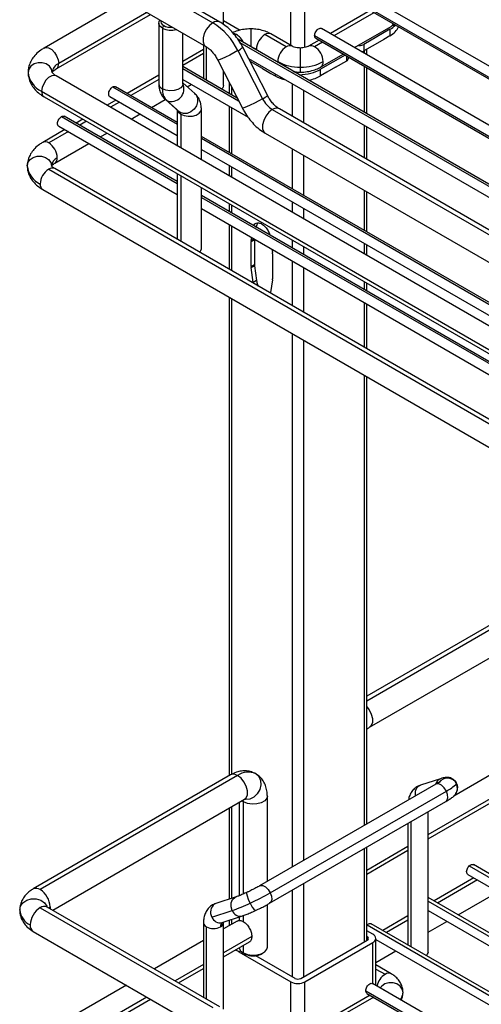
# Paper-space layout 'Sheet2' of a CAD drawing. Units: inches. Extents: x 0.1 to 16.8, y 0.1 to 10.9.
# Drawn here: x 3 to 3.5, y 5.9 to 7.1 of the extents above; entities that cross this region are included whole.
import ezdxf

# ---------------------------------------------------------------- set-up
doc = ezdxf.new("R2010")
doc.units = ezdxf.units.IN
doc.header["$MEASUREMENT"] = 0

psp = doc.layouts.new('Sheet2')

# ---------------------------------------------------------------- linework, layer by layer
at = {"color": 7, "linetype": 'Continuous', "lineweight": 25}
for p, q in [((2.9814, 7.216), (3.1929, 7.0939)), ((3.2015, 7.0948), (2.99, 7.2169)), ((3.2059, 7.0917), (3.2059, 7.1975)), ((2.9728, 7.187), (3.1843, 7.0649)), ((3.2883, 7.0663), (3.2883, 7.1254)), ((3.3057, 7.0637), (3.3057, 7.1254)), ((3.0869, 7.1212), (2.9862, 7.063)), ((3.3802, 7.1143), (4.7431, 6.3275)), ((4.7549, 6.3343), (3.3885, 7.1231)), ((3.0009, 7.0375), (3.1164, 7.1041)), ((3.1121, 7.1066), (3.004, 7.0442)), ((3.3857, 7.1088), (3.3368, 7.0806)), ((3.39, 7.1063), (3.3411, 7.0781)), ((3.3816, 7.1112), (4.7412, 6.3263)), ((3.1267, 7.0935), (3.1267, 7.0191)), ((3.131, 7.0874), (3.1327, 7.0904)), ((3.2059, 7.0966), (3.2262, 7.0848)), ((3.3663, 7.0636), (3.4112, 7.0895)), ((3.131, 7.0874), (3.131, 7.0131)), ((3.1562, 7.0191), (3.1562, 7.0811)), ((3.2218, 7.0796), (3.2199, 7.0785)), ((3.2392, 7.0864), (3.2392, 7.0646)), ((3.2827, 7.0645), (3.2566, 7.0796)), ((3.2901, 7.0652), (3.264, 7.0803)), ((3.3175, 7.0782), (4.7352, 6.2597)), ((4.7352, 6.2733), (3.3258, 7.0869)), ((3.4097, 7.086), (3.3777, 7.0675)), ((3.4097, 7.0779), (3.4021, 7.0735)), ((3.4097, 7.086), (3.4097, 7.0779)), ((3.1813, 7.0666), (3.1813, 7.0257)), ((3.1849, 7.0236), (3.1849, 7.0645)), ((4.5355, 6.3163), (3.2236, 7.0737)), ((3.2261, 7.0699), (4.5325, 6.3157)), ((3.323, 7.0727), (3.3101, 7.0652)), ((3.3273, 7.0702), (3.3175, 7.0645)), ((3.3189, 7.075), (4.7352, 6.2574)), ((3.3777, 7.0675), (3.3777, 7.0595)), ((3.3916, 7.0675), (3.3777, 7.0595)), ((3.4021, 7.0735), (3.3916, 7.0675)), ((3.1813, 7.0612), (3.1562, 7.0467)), ((3.1813, 7.0562), (3.1562, 7.0417)), ((3.2235, 7.0598), (3.2538, 7.0009)), ((3.2598, 7.0051), (3.2295, 7.064)), ((3.2462, 7.0615), (3.2462, 7.0606)), ((3.3001, 7.0398), (3.3001, 7.063)), ((3.3548, 7.0543), (3.3248, 7.037)), ((3.3249, 7.0396), (3.3525, 7.0556)), ((3.3568, 7.0474), (3.3568, 7.0531)), ((3.3673, 7.063), (3.3673, 7.0641)), ((3.3784, 7.0599), (3.3784, 7.0566)), ((3.3813, 7.0549), (3.3813, 7.0615)), ((3.1988, 7.0483), (3.2291, 6.9893)), ((3.2366, 7.0502), (4.5194, 6.3097)), ((3.2535, 7.038), (3.2384, 7.0467)), ((3.2723, 7.0455), (3.2723, 7.0464)), ((3.3429, 7.0394), (3.3568, 7.0474)), ((3.359, 7.0504), (3.359, 7.0519)), ((3.3784, 7.0407), (3.3784, 6.9843)), ((4.7617, 6.0124), (3.0009, 7.0289)), ((3.1267, 7.0296), (3.088, 7.0073)), ((3.2227, 7.0018), (3.1562, 7.0402)), ((3.1562, 7.0379), (3.2244, 6.9985)), ((3.2059, 7.0171), (3.2059, 7.0344)), ((3.2535, 7.038), (3.2639, 7.0319)), ((3.2639, 7.0319), (3.2692, 7.0289)), ((3.2692, 7.0314), (3.2692, 7.0289)), ((3.3001, 7.0335), (3.3001, 7.0398)), ((3.3248, 7.0289), (3.3248, 7.037)), ((3.3325, 7.0333), (3.3248, 7.0289)), ((3.3429, 7.0394), (3.3325, 7.0333)), ((3.3813, 6.9826), (3.3813, 7.039)), ((3.1267, 7.0246), (3.0923, 7.0048)), ((3.1562, 7.0243), (3.236, 6.9782)), ((3.1708, 7.0073), (3.1562, 7.0202)), ((3.1614, 7.0156), (3.1664, 7.0184)), ((3.1802, 7.0264), (3.1813, 7.0271)), ((3.2127, 7.0213), (3.2127, 7.0076)), ((3.29, 7.0194), (3.29, 6.9793)), ((2.9831, 7.0101), (4.7439, 5.9936)), ((3.0701, 7.0153), (3.1493, 6.9696)), ((3.1493, 6.9719), (3.0735, 7.0156)), ((3.2156, 7.0157), (3.2156, 7.006)), ((3.304, 7.0113), (3.304, 6.9713)), ((2.9862, 7.0033), (4.747, 5.9868)), ((3.0742, 6.9993), (3.0632, 6.993)), ((3.0667, 7.0037), (3.1493, 6.956)), ((3.0785, 6.9968), (3.0675, 6.9905)), ((3.1175, 6.9902), (3.1345, 7)), ((3.1347, 6.9998), (3.1513, 6.9851)), ((3.1363, 6.9987), (3.1347, 6.9998)), ((3.1363, 6.9987), (3.1529, 6.984)), ((3.0927, 6.9759), (3.1037, 6.9823)), ((3.1493, 6.9869), (3.1493, 6.9432)), ((3.1529, 6.984), (3.1513, 6.9851)), ((3.1536, 6.9819), (3.1536, 6.9407)), ((3.1788, 6.9262), (3.1788, 6.988)), ((3.2127, 6.9917), (3.2127, 6.9353)), ((3.2156, 6.99), (3.2156, 6.9336)), ((3.2657, 6.9876), (4.4787, 6.2873)), ((4.4873, 6.2882), (3.2743, 6.9884)), ((3.0075, 6.9791), (3.1493, 6.8972)), ((3.1493, 6.8996), (3.0109, 6.9795)), ((3.0336, 6.9759), (3.0253, 6.9711)), ((3.038, 6.9734), (3.0297, 6.9686)), ((3.3784, 6.9683), (3.3784, 6.9283)), ((3.0116, 6.9632), (2.9844, 6.9475)), ((3.0159, 6.9607), (2.9918, 6.9468)), ((3.004, 6.9675), (3.1493, 6.8837)), ((3.0549, 6.9541), (3.0632, 6.9589)), ((3.2571, 6.9586), (4.4701, 6.2583)), ((3.3813, 6.9267), (3.3813, 6.9667)), ((2.9992, 6.9219), (3.0411, 6.9461)), ((4.6108, 6.1282), (3.1788, 6.9548)), ((3.1788, 6.9525), (4.6108, 6.1258)), ((3.1788, 6.9389), (4.6108, 6.1122)), ((3.29, 6.9396), (3.29, 6.8906)), ((3.304, 6.9315), (3.304, 6.8826)), ((2.9918, 6.9146), (4.7561, 5.8961)), ((4.7635, 5.8969), (2.9992, 6.9154)), ((3.1493, 6.9091), (3.1493, 6.8287)), ((3.2127, 6.9194), (3.2127, 6.9066)), ((3.2156, 6.9177), (3.2156, 6.905)), ((3.1536, 6.9066), (3.1536, 6.8262)), ((2.9844, 6.8898), (4.7487, 5.8713)), ((3.1788, 6.8172), (3.1788, 6.8921)), ((3.3784, 6.8885), (3.3784, 6.8396)), ((3.3813, 6.838), (3.3813, 6.8869)), ((4.6108, 6.0558), (3.1788, 6.8825)), ((3.1788, 6.8802), (4.6108, 6.0535)), ((3.2127, 6.8725), (3.2127, 6.863)), ((3.29, 6.8747), (3.29, 6.862)), ((3.1788, 6.8666), (4.6108, 6.0399)), ((3.2156, 6.8709), (3.2156, 6.8613)), ((3.304, 6.8667), (3.304, 6.8539)), ((3.2475, 6.8487), (3.2463, 6.8455)), ((3.2127, 6.8471), (3.2127, 6.7921)), ((3.2156, 6.8454), (3.2156, 6.7904)), ((3.2446, 6.8445), (3.2463, 6.8455)), ((3.2463, 6.8455), (3.246, 6.8437)), ((3.2397, 6.8263), (3.2439, 6.8287)), ((3.2397, 6.7954), (3.2397, 6.8263)), ((3.2398, 6.8275), (3.2404, 6.8311)), ((3.2398, 6.8275), (3.2432, 6.8294)), ((3.2439, 6.8287), (3.2439, 6.7978)), ((3.29, 6.8279), (3.29, 6.8183)), ((3.3784, 6.8237), (3.3784, 6.811)), ((3.2652, 6.8167), (3.2658, 6.8125)), ((3.304, 6.8199), (3.304, 6.8103)), ((3.3813, 6.8093), (3.3813, 6.822)), ((3.2658, 6.8112), (3.2658, 6.7803)), ((3.29, 6.8024), (3.29, 6.7475)), ((3.2397, 6.7954), (3.2439, 6.7978)), ((3.2398, 6.7941), (3.244, 6.7965)), ((3.2421, 6.7758), (3.2398, 6.7941)), ((3.244, 6.7965), (3.2463, 6.7782)), ((3.304, 6.7944), (3.304, 6.7394)), ((3.2463, 6.7782), (3.2421, 6.7758)), ((3.2658, 6.7791), (3.2635, 6.7635)), ((3.3784, 6.7769), (3.3784, 6.7673)), ((3.3813, 6.7656), (3.3813, 6.7752)), ((3.2127, 6.758), (3.2127, 6.1719)), ((3.2156, 6.7564), (3.2156, 6.1735)), ((3.3784, 6.7514), (3.3784, 6.6964)), ((3.3813, 6.6948), (3.3813, 6.7497)), ((3.29, 6.7134), (3.29, 6.0602)), ((3.304, 6.7053), (3.304, 6.0683)), ((3.3784, 6.6623), (3.3784, 6.1113)), ((3.3813, 6.1129), (3.3813, 6.6607)), ((3.6096, 6.4011), (3.3813, 6.2693)), ((3.6182, 6.4002), (3.3813, 6.2635)), ((3.3849, 6.2316), (3.6268, 6.3712)), ((3.5986, 6.2111), (3.4881, 6.1472)), ((3.4565, 6.0999), (3.6164, 6.1923)), ((3.4565, 6.0949), (3.6134, 6.1855)), ((3.2146, 6.1731), (2.9728, 6.0334)), ((3.2232, 6.1722), (2.9814, 6.0326)), ((3.4659, 6.1617), (3.2501, 6.0372)), ((3.4471, 6.1603), (3.4435, 6.1587)), ((3.4455, 6.1596), (3.4471, 6.1603)), ((3.4719, 6.1684), (3.4471, 6.1603)), ((3.2631, 6.0288), (3.4789, 6.1533)), ((3.4455, 6.1596), (3.4433, 6.1587)), ((2.9967, 6.0075), (3.2318, 6.1432)), ((3.2251, 6.1394), (3.2251, 6.0251)), ((3.2302, 6.1401), (3.2284, 6.1412)), ((3.2302, 6.0272), (3.2302, 6.1401)), ((3.2596, 6.0427), (3.2596, 6.1471)), ((3.2624, 6.0159), (3.4782, 6.1404)), ((3.2127, 6.1322), (3.2127, 6.0209)), ((3.2156, 6.1338), (3.2156, 6.0219)), ((3.4565, 5.9562), (3.4565, 6.1279)), ((3.4319, 6.1137), (3.4319, 5.9648)), ((3.4355, 6.1158), (3.4355, 5.9627)), ((3.3784, 6.0828), (3.3784, 5.9689)), ((3.3813, 6.0565), (3.4319, 6.0857)), ((3.3813, 5.9705), (3.3813, 6.0845)), ((3.3813, 6.0515), (3.4319, 6.0807)), ((3.507, 6.0616), (5.0382, 5.1777)), ((5.0382, 5.1822), (3.512, 6.0632)), ((3.304, 6.0399), (3.304, 5.9259)), ((3.5127, 6.0469), (3.4638, 6.0187)), ((3.517, 6.0444), (3.4681, 6.0162)), ((3.5051, 6.0513), (5.0382, 5.1662)), ((3.29, 6.0318), (3.29, 5.9259)), ((3.4933, 6.0017), (3.5422, 6.0299)), ((3.1967, 6.0157), (3.1927, 6.0139)), ((3.1965, 6.0157), (3.195, 6.015)), ((3.2214, 6.0237), (3.1965, 6.0157)), ((5.0255, 5.1172), (3.4565, 6.0229)), ((3.4565, 6.0185), (5.0216, 5.1149)), ((2.9814, 6.0105), (3.1929, 5.8884)), ((3.2015, 5.8892), (2.99, 6.0113)), ((2.9935, 6.0115), (2.9934, 6.0094)), ((3.1916, 5.9989), (3.2165, 6.007)), ((3.2596, 5.9622), (3.2596, 6.0143)), ((3.4565, 6.007), (5.0117, 5.1092)), ((3.1813, 5.992), (3.1813, 5.9009)), ((3.2041, 5.9923), (3.229, 6.0003)), ((3.2228, 5.9941), (3.2059, 5.9844)), ((3.2059, 5.8862), (3.2059, 5.992)), ((3.2127, 5.995), (3.2127, 5.9883)), ((3.2156, 5.996), (3.2156, 5.9899)), ((3.2251, 5.9991), (3.2251, 5.9946)), ((3.2302, 5.9934), (3.2302, 6.0008)), ((3.4319, 6.0003), (3.4012, 5.9826)), ((3.4319, 5.9953), (3.4055, 5.9801)), ((3.4565, 5.9804), (3.4796, 5.9937)), ((2.9728, 5.9815), (3.1843, 5.8594)), ((3.1849, 5.8988), (3.1849, 5.987)), ((3.3889, 5.9779), (3.3813, 5.9823)), ((3.3817, 5.9893), (4.959, 5.0788)), ((4.9629, 5.081), (3.3867, 5.9909)), ((3.1813, 5.9702), (3.1213, 5.9355)), ((3.2406, 5.9753), (3.2059, 5.9553)), ((3.2059, 5.9503), (3.2376, 5.9685)), ((3.3005, 5.9239), (3.3819, 5.9709)), ((3.3057, 5.9198), (3.3889, 5.9679)), ((3.3813, 5.9752), (3.3819, 5.9749)), ((3.3819, 5.9749), (3.3819, 5.9709)), ((3.3889, 5.9173), (3.3889, 5.9679)), ((3.3925, 5.9153), (3.3925, 5.9729)), ((3.3925, 5.9717), (4.9491, 5.0731)), ((3.227, 5.9578), (3.2248, 5.9565)), ((3.2248, 5.9565), (3.2883, 5.9198)), ((3.2302, 5.9552), (3.2302, 5.9643)), ((3.3925, 5.9434), (3.4169, 5.9576)), ((3.4307, 5.9655), (3.4319, 5.9662)), ((3.2302, 5.9552), (3.2337, 5.9532)), ((3.2302, 5.9552), (3.2337, 5.9532)), ((3.2935, 5.9239), (3.2456, 5.9515)), ((3.2511, 5.9532), (3.2545, 5.9552)), ((3.1813, 5.9411), (3.1465, 5.921)), ((3.1508, 5.9185), (3.1813, 5.9361)), ((3.4112, 5.9296), (3.3925, 5.9404)), ((3.3925, 5.9354), (3.4038, 5.9289)), ((3.2883, 5.8607), (3.2883, 5.9198)), ((3.3057, 5.8581), (3.3057, 5.9198)), ((3.0869, 5.9156), (2.9862, 5.8575)), ((3.3802, 5.9088), (4.8885, 5.0381)), ((4.9002, 5.0449), (3.3885, 5.9176)), ((3.4038, 5.9088), (3.4026, 5.9094)), ((3.4038, 5.9088), (3.4038, 5.9087)), ((3.405, 5.908), (3.4038, 5.9088)), ((3.0009, 5.8319), (3.1164, 5.8986)), ((3.1121, 5.9011), (3.004, 5.8387)), ((3.3857, 5.9033), (3.3368, 5.8751)), ((3.39, 5.9008), (3.3411, 5.8726)), ((3.3816, 5.9056), (4.8864, 5.0369))]:
    psp.add_line(p, q, dxfattribs=at)
at = {"color": 7, "linetype": 'Continuous', "lineweight": 25, "flags": 128}
for points in [[(3.131, 7.0874), (3.1281, 7.0899), (3.1267, 7.0927), (3.1272, 7.0957), (3.1282, 7.0973)], [(3.1929, 7.0939), (3.1887, 7.0906), (3.1851, 7.0861), (3.1823, 7.0808), (3.1809, 7.0754), (3.1809, 7.0705), (3.1823, 7.0667), (3.1842, 7.065)], [(3.2218, 7.0796), (3.2198, 7.0805), (3.2179, 7.0809)], [(3.3711, 7.0663), (3.3718, 7.0663), (3.3725, 7.0662)], [(2.9862, 7.063), (2.9883, 7.0637), (2.9917, 7.0632), (2.9954, 7.0611), (2.9988, 7.0577), (3.0015, 7.0534), (3.0034, 7.0487), (3.004, 7.0442)], [(3.2235, 7.0598), (3.2187, 7.0572), (3.2135, 7.0544), (3.2083, 7.0519), (3.2038, 7.0499), (3.2006, 7.0486), (3.199, 7.0482), (3.1988, 7.0483)], [(2.9961, 7.0332), (2.9952, 7.0373), (2.9926, 7.0409), (2.9887, 7.0436), (2.9839, 7.045), (2.9787, 7.045), (2.9739, 7.0436), (2.97, 7.0409), (2.9674, 7.0373), (2.9665, 7.0332)], [(3.0009, 7.0289), (2.9988, 7.0295), (2.9954, 7.029), (2.9917, 7.0269), (2.9883, 7.0235), (2.9856, 7.0192), (2.9837, 7.0146), (2.9831, 7.0101)], [(3.1562, 7.0191), (3.1557, 7.0169), (3.1535, 7.0142), (3.1499, 7.0121), (3.1453, 7.0109), (3.1402, 7.0106), (3.1352, 7.0114), (3.131, 7.0131)], [(3.1708, 7.0073), (3.1723, 7.0056), (3.174, 7.0017), (3.1742, 6.9971), (3.1728, 6.9924), (3.1699, 6.9882), (3.166, 6.9849), (3.1615, 6.983), (3.1569, 6.9827), (3.1529, 6.984)], [(3.2538, 7.0009), (3.249, 6.9983), (3.2438, 6.9955), (3.2386, 6.9929), (3.2341, 6.9909), (3.2308, 6.9896), (3.2293, 6.9893), (3.2291, 6.9893)], [(3.1494, 6.9868), (3.1507, 6.9844), (3.1536, 6.9819)], [(3.1536, 6.9819), (3.1578, 6.9803), (3.1628, 6.9795), (3.1679, 6.9797), (3.1725, 6.981), (3.1762, 6.9831), (3.1783, 6.9858), (3.1788, 6.988)], [(3.2657, 6.9876), (3.2616, 6.9843), (3.2579, 6.9797), (3.2552, 6.9744), (3.2537, 6.969), (3.2537, 6.9641), (3.2552, 6.9604), (3.2571, 6.9586)], [(2.9655, 6.9186), (2.9664, 6.9228), (2.969, 6.9264), (2.9729, 6.9291), (2.9777, 6.9305), (2.9828, 6.9305), (2.9877, 6.9291), (2.9916, 6.9264), (2.9942, 6.9228), (2.995, 6.9186)], [(3.1768, 6.8128), (3.1783, 6.815), (3.1788, 6.8172)], [(3.3813, 6.2565), (3.3842, 6.2528), (3.3869, 6.2475), (3.3883, 6.242), (3.3883, 6.2372), (3.3869, 6.2334), (3.3849, 6.2316)], [(3.2454, 6.1744), (3.249, 6.1711), (3.2512, 6.1664), (3.2516, 6.1608), (3.2502, 6.1551), (3.2473, 6.15), (3.243, 6.1459), (3.238, 6.1435), (3.2328, 6.1431), (3.2319, 6.1432)], [(3.2318, 6.1432), (3.2338, 6.145), (3.2352, 6.1488), (3.2352, 6.1537), (3.2338, 6.1591), (3.231, 6.1644), (3.2274, 6.1689), (3.2232, 6.1722)], [(3.4789, 6.1533), (3.4763, 6.1574), (3.4731, 6.1604), (3.4697, 6.1621), (3.4667, 6.1621), (3.4659, 6.1617)], [(3.4913, 6.162), (3.4915, 6.1625), (3.4915, 6.1628)], [(3.4782, 6.1404), (3.4796, 6.1418), (3.4807, 6.1449), (3.4804, 6.1489), (3.4789, 6.1533)], [(3.2596, 6.1471), (3.259, 6.1445), (3.2565, 6.1414), (3.2522, 6.1389), (3.2468, 6.1375), (3.2409, 6.1372), (3.2351, 6.1381), (3.2302, 6.1401)], [(3.2387, 6.0162), (3.2367, 6.0205), (3.2352, 6.0245), (3.2345, 6.0275), (3.2346, 6.0291), (3.2348, 6.0293)], [(3.2501, 6.0372), (3.2509, 6.0375), (3.254, 6.0376), (3.2573, 6.0359), (3.2606, 6.0328), (3.2631, 6.0288)], [(3.2631, 6.0288), (3.2647, 6.0244), (3.2649, 6.0203), (3.2638, 6.0172), (3.2624, 6.0159)], [(2.9562, 6.0075), (2.9573, 6.0123), (2.9602, 6.0165), (2.9648, 6.0196), (2.9704, 6.0213), (2.9764, 6.0213), (2.9821, 6.0196), (2.9866, 6.0165), (2.9896, 6.0123), (2.99, 6.0114)], [(3.2165, 6.007), (3.2151, 6.0116), (3.2152, 6.0163), (3.2169, 6.0203), (3.2198, 6.023), (3.2214, 6.0237)], [(3.1926, 6.0139), (3.1927, 6.014), (3.195, 6.015)], [(3.2302, 5.9552), (3.2351, 5.9532), (3.2409, 5.9523), (3.2468, 5.9526), (3.2522, 5.9541), (3.2565, 5.9565), (3.259, 5.9597), (3.2596, 5.9622)], [(3.4258, 5.9068), (3.4249, 5.9109), (3.4223, 5.9145), (3.4184, 5.9172), (3.4136, 5.9186), (3.4085, 5.9186), (3.4036, 5.9172), (3.3997, 5.9145), (3.3978, 5.9122)]]:
    psp.add_lwpolyline(points, dxfattribs=at)
at = {"color": 7, "linetype": 'Continuous', "lineweight": 25}
for centre, radius, start, end in [((3.1979, 7.0874), 0.00818, 63.3276, 127.564), ((3.1483, 7.0231), 0.0837, 26.0384, 57.7957), ((3.4082, 7.0944), 0.00578, 301.4071, 342.1043), ((3.1415, 7.1081), 0.0232, 243.0118, 286.2747), ((3.21, 7.0609), 0.0221, 23.7861, 57.7151), ((3.2689, 7.0604), 0.0227, 122.6055, 177.3945), ((3.2609, 7.0735), 0.00743, 65.6929, 125.6176), ((3.295, 7.0454), 0.0227, 122.6055, 177.3945), ((3.2871, 7.0584), 0.00745, 66.1796, 125.575), ((3.3132, 7.0585), 0.00743, 54.3841, 114.2874), ((3.3053, 7.0454), 0.0227, 2.6055, 57.3945), ((3.3727, 7.0769), 0.0107, 268.8565, 298.0396), ((3.2169, 7.0756), 0.0171, 292.4395, 317.1436), ((3.2401, 7.0504), 0.0126, 61.0296, 80.0617), ((3.3732, 7.0676), 0.00931, 281.8075, 299.0482), ((3.0096, 7.0318), 0.0136, 114.3747, 174.3052), ((2.997, 7.0433), 0.00704, 304.0958, 7.4866), ((3.299, 7.0965), 0.0568, 241.9598, 271.1441), ((3.3013, 7.0965), 0.0568, 268.8559, 298.0402), ((3.3209, 7.0455), 0.00708, 304.0336, 7.2581), ((3.3553, 7.0508), 0.00371, 294.3759, 354.3039), ((2.9949, 7.036), 0.0285, 185.6948, 245.6253), ((3.1337, 7.0196), 0.00703, 183.7966, 247.5236), ((3.142, 7.0131), 0.0155, 248.1649, 24.3428), ((2.9901, 7.0091), 0.00703, 172.4814, 236.2064), ((3.1498, 7.0118), 0.0188, 175.9751, 224.066), ((3.2472, 7.0167), 0.0171, 292.4391, 317.1501), ((3.2832, 7.0153), 0.0327, 206.0383, 237.7957), ((3.1509, 6.9821), 0.00269, 355.9751, 44.0661), ((3.2707, 6.9811), 0.0082, 63.7957, 127.5147), ((2.9875, 6.9407), 0.00743, 54.3837, 114.2919), ((2.9796, 6.9277), 0.0227, 2.6055, 57.3945), ((3.0074, 6.9174), 0.0124, 114.3747, 174.3052), ((2.9948, 6.928), 0.00744, 306.0382, 5.5907), ((2.9926, 6.9213), 0.0272, 185.6948, 245.6253), ((3.004, 6.8955), 0.0227, 122.6055, 177.3945), ((2.9961, 6.9086), 0.00743, 65.6929, 125.6176), ((2.9884, 6.8957), 0.00708, 172.7442, 235.9436), ((3.248, 6.8263), 0.00822, 171.7917, 180.1682), ((3.2529, 6.8287), 0.00894, 177.7829, 180.0165), ((3.2555, 6.8112), 0.0104, 0.1337, 7.3052), ((3.2501, 6.7954), 0.0104, 180.1332, 187.3053), ((3.2543, 6.7978), 0.0104, 180.1332, 187.3053), ((3.2576, 6.7803), 0.00822, 351.7922, 0.1681), ((3.2182, 6.1657), 0.0082, 52.4853, 116.2043), ((3.2362, 6.1541), 0.0223, 65.686, 125.6182), ((3.475, 6.1597), 0.00924, 109.5229, 165.3765), ((3.4802, 6.1568), 0.0123, 25.3239, 145.5857), ((3.4562, 6.199), 0.051, 296.414, 313.5379), ((3.4805, 6.1567), 0.012, 326.597, 26.2348), ((3.4519, 6.1502), 0.0114, 124.222, 194.7427), ((3.2228, 6.1401), 0.00739, 359.3788, 15.5181), ((2.9763, 6.0255), 0.00866, 54.3837, 114.2921), ((2.9671, 6.0103), 0.0265, 2.6055, 57.3945), ((3.1008, 6.3139), 0.3281, 294.8516, 299.6618), ((3.1459, 6.2099), 0.2148, 289.1834, 295.5868), ((3.2548, 6.0207), 0.0168, 195.7713, 234.8798), ((2.9784, 6.0097), 0.0223, 185.6948, 245.6253), ((2.9956, 5.9882), 0.0265, 122.6055, 177.3945), ((2.9864, 6.0034), 0.00866, 65.6929, 125.6176), ((2.9972, 6.005), 0.00739, 119.3769, 135.4909), ((3.2023, 6.0051), 0.0123, 126.3885, 210.0483), ((3.2265, 6.0108), 0.0107, 200.486, 283.3131), ((3.1875, 5.9926), 0.00619, 185.7102, 245.624), ((3.2017, 6.0027), 0.0107, 200.4877, 283.2861), ((3.2085, 5.9876), 0.00617, 129.0226, 186.0532), ((3.1998, 5.9926), 0.00623, 294.4775, 353.1343), ((2.9774, 5.9883), 0.00826, 172.7442, 235.9436), ((3.1936, 6.0038), 0.0189, 242.6097, 297.3903), ((3.3809, 5.9726), 0.00248, 5.6961, 65.6241), ((3.3809, 5.9731), 0.00248, 294.3759, 354.3039), ((3.3863, 5.9723), 0.00619, 5.6953, 65.6248), ((3.3863, 5.9735), 0.00619, 294.3752, 354.3047), ((3.2335, 5.963), 0.00849, 190.9005, 246.7318), ((3.2966, 5.9355), 0.0178, 241.96, 271.1438), ((3.2968, 5.9301), 0.0071, 241.9604, 271.1435), ((3.2971, 5.9301), 0.0071, 268.8565, 298.0396), ((3.2973, 5.9355), 0.0178, 268.8562, 298.04), ((3.4162, 5.9096), 0.0229, 122.6761, 167.7075), ((3.4081, 5.9232), 0.00708, 64.0378, 127.254), ((3.4106, 5.9071), 0.0152, 322.3123, 358.6608)]:
    psp.add_arc(centre, radius, start, end, dxfattribs=at)
for centre, major_axis, ratio, start_param, end_param in [((3.1414, 7.0955), (0.0123, 0), 0.577288, 2.974716, 3.926986), ((3.1414, 7.0955), (0.0123, 0), 0.577288, 3.926991, 4.879263), ((3.3819, 7.102), (0.0394, 0), 0.57733, 5.497677, 5.779065), ((3.3819, 7.094), (0.0394, 0), 0.57733, 5.497677, 6.053623), ((3.297, 7.045), (0.0394, 0), 0.577245, 3.927027, 4.323878), ((3.297, 7.053), (0.0394, 0), 0.577245, 4.753565, 5.497751), ((3.297, 7.045), (0.0394, 0), 0.577245, 5.056226, 5.497751), ((3.2248, 5.9324), (-0.0148, 0.0256), 0.577424, 5.497759, 5.716529)]:
    psp.add_ellipse(centre, major_axis=major_axis, ratio=ratio, start_param=start_param, end_param=end_param, dxfattribs=at)
for points, knots in [([(3.2296, 7.0638), (3.2288, 7.0653), (3.2265, 7.0696), (3.2221, 7.0762), (3.216, 7.0834), (3.2095, 7.0895), (3.2045, 7.093), (3.2018, 7.0946), (3.2015, 7.0948)], [0, 0, 0, 0, 0.116989, 0.331099, 0.546691, 0.764976, 0.972801, 1, 1, 1, 1]), ([(3.4112, 7.0895), (3.4125, 7.0902), (3.4138, 7.0909), (3.4149, 7.0919), (3.4149, 7.0919)], [0, 0, 0, 0, 0.97738, 1, 1, 1, 1]), ([(3.2392, 7.0864), (3.2378, 7.0864), (3.2337, 7.0863), (3.2271, 7.0853), (3.2211, 7.0836), (3.2181, 7.0821), (3.2173, 7.0816)], [0, 0, 0, 0, 0.186555, 0.525326, 0.870751, 1, 1, 1, 1]), ([(3.264, 7.0803), (3.2627, 7.081), (3.2594, 7.0828), (3.2532, 7.0848), (3.2461, 7.0862), (3.2413, 7.0864), (3.2392, 7.0864)], [0, 0, 0, 0, 0.173812, 0.467173, 0.761078, 1, 1, 1, 1]), ([(3.3175, 7.0782), (3.3176, 7.0789), (3.3177, 7.0805), (3.3189, 7.083), (3.3205, 7.0852), (3.3224, 7.0867), (3.3243, 7.0874), (3.3253, 7.0871), (3.3258, 7.0869)], [0, 0, 0, 0, 0.166672, 0.333345, 0.500017, 0.666689, 0.833362, 1, 1, 1, 1]), ([(3.3189, 7.075), (3.3189, 7.075), (3.3184, 7.0751), (3.3178, 7.0761), (3.3176, 7.0775), (3.3175, 7.0782)], [0, 0, 0, 0, 0.000102, 0.500051, 1, 1, 1, 1]), ([(3.1843, 7.0649), (3.1848, 7.0646), (3.1864, 7.0636), (3.1894, 7.0612), (3.193, 7.0573), (3.1963, 7.0529), (3.1981, 7.0496), (3.1989, 7.0481)], [0, 0, 0, 0, 0.1168911, 0.337553, 0.5650951, 0.7993966, 1, 1, 1, 1]), ([(3.3001, 7.063), (3.2994, 7.0631), (3.2973, 7.0631), (3.2941, 7.0636), (3.2914, 7.0645), (3.2905, 7.065), (3.2901, 7.0652)], [0, 0, 0, 0, 0.16891, 0.506887, 0.80175, 1, 1, 1, 1]), ([(3.3101, 7.0652), (3.3098, 7.0651), (3.309, 7.0646), (3.3066, 7.0638), (3.3034, 7.0631), (3.3011, 7.0631), (3.3001, 7.063)], [0, 0, 0, 0, 0.166654, 0.447433, 0.756697, 1, 1, 1, 1]), ([(2.9862, 7.063), (2.9848, 7.0622), (2.981, 7.0599), (2.9759, 7.0555), (2.9714, 7.0498), (2.9683, 7.0438), (2.9668, 7.0382), (2.9666, 7.0346), (2.9665, 7.0332)], [0, 0, 0, 0, 0.120409, 0.340197, 0.528185, 0.707703, 0.881865, 1, 1, 1, 1]), ([(2.9665, 7.0332), (2.9666, 7.0315), (2.9668, 7.0276), (2.9686, 7.0218), (2.9718, 7.0158), (2.9763, 7.0105), (2.9812, 7.0063), (2.9848, 7.0042), (2.9862, 7.0033)], [0, 0, 0, 0, 0.136272, 0.315961, 0.496034, 0.6818, 0.876792, 1, 1, 1, 1]), ([(2.9961, 7.0331), (2.9961, 7.0331), (2.9961, 7.0332), (2.9968, 7.0344), (2.9986, 7.036), (3.0003, 7.0371), (3.0009, 7.0375)], [0, 0, 0, 0, 0.252273, 0.536301, 0.834206, 1, 1, 1, 1]), ([(3.0009, 7.0289), (3.0003, 7.0292), (2.9987, 7.0303), (2.9969, 7.0319), (2.9961, 7.0332), (2.9961, 7.0332), (2.9961, 7.0332)], [0, 0, 0, 0, 0.154688, 0.444716, 0.738323, 1, 1, 1, 1]), ([(3.2914, 7.0343), (3.2922, 7.0341), (3.295, 7.0336), (3.298, 7.0335), (3.3001, 7.0335)], [0, 0, 0, 0, 0.2769226, 1, 1, 1, 1]), ([(3.3001, 7.0335), (3.3016, 7.0335), (3.3057, 7.0336), (3.3123, 7.0347), (3.3192, 7.0367), (3.3232, 7.0387), (3.3249, 7.0396)], [0, 0, 0, 0, 0.1631076, 0.4592999, 0.7613092, 1, 1, 1, 1]), ([(3.1267, 7.0191), (3.1267, 7.0177), (3.1269, 7.0142), (3.1282, 7.0091), (3.1307, 7.0038), (3.1334, 7.0011), (3.1348, 6.9997)], [0, 0, 0, 0, 0.195864, 0.472777, 0.734487, 1, 1, 1, 1]), ([(3.1562, 7.019), (3.1562, 7.0189), (3.1562, 7.0189), (3.1562, 7.019), (3.1562, 7.0191)], [0, 0, 0, 0, 0.438029, 1, 1, 1, 1]), ([(3.2059, 7.0171), (3.2058, 7.0161), (3.2056, 7.0146), (3.204, 7.0134), (3.2034, 7.013)], [0, 0, 0, 0, 0.62442, 1, 1, 1, 1]), ([(3.0667, 7.0037), (3.0667, 7.0037), (3.0661, 7.0038), (3.0655, 7.0048), (3.0651, 7.0067), (3.0655, 7.0092), (3.0666, 7.0117), (3.0682, 7.0139), (3.0695, 7.0148), (3.0701, 7.0153)], [0, 0, 0, 0, 0.000034, 0.166695, 0.333356, 0.500017, 0.666678, 0.833339, 1, 1, 1, 1]), ([(3.0701, 7.0153), (3.0708, 7.0156), (3.072, 7.0162), (3.073, 7.0158), (3.0735, 7.0156)], [0, 0, 0, 0, 0.500051, 1, 1, 1, 1]), ([(3.1788, 6.988), (3.1788, 6.9894), (3.1786, 6.9929), (3.1773, 6.998), (3.1748, 7.0032), (3.1721, 7.0059), (3.1708, 7.0073)], [0, 0, 0, 0, 0.197186, 0.475966, 0.739443, 1, 1, 1, 1]), ([(3.2743, 6.9884), (3.2738, 6.9887), (3.2723, 6.9897), (3.2692, 6.9921), (3.2656, 6.996), (3.2623, 7.0004), (3.2606, 7.0036), (3.2598, 7.0051)], [0, 0, 0, 0, 0.117598, 0.339595, 0.568514, 0.804233, 1, 1, 1, 1]), ([(3.2291, 6.9893), (3.2299, 6.9878), (3.2322, 6.9835), (3.2367, 6.9769), (3.2427, 6.9698), (3.2495, 6.9634), (3.2546, 6.9602), (3.2571, 6.9586)], [0, 0, 0, 0, 0.117686, 0.3331, 0.550035, 0.769721, 1, 1, 1, 1]), ([(3.004, 6.9675), (3.004, 6.9675), (3.0035, 6.9676), (3.0029, 6.9687), (3.0025, 6.9706), (3.0029, 6.973), (3.0039, 6.9755), (3.0056, 6.9778), (3.0068, 6.9787), (3.0075, 6.9791)], [0, 0, 0, 0, 0.000034, 0.166695, 0.333356, 0.500017, 0.666678, 0.833339, 1, 1, 1, 1]), ([(3.0075, 6.9791), (3.0081, 6.9794), (3.0094, 6.98), (3.0104, 6.9796), (3.0109, 6.9795)], [0, 0, 0, 0, 0.500051, 1, 1, 1, 1]), ([(2.9844, 6.9475), (2.9831, 6.9467), (2.9796, 6.9445), (2.9748, 6.9404), (2.9704, 6.935), (2.9673, 6.9292), (2.9657, 6.9236), (2.9656, 6.9201), (2.9655, 6.9186)], [0, 0, 0, 0, 0.123584, 0.325282, 0.517192, 0.700179, 0.877589, 1, 1, 1, 1]), ([(2.995, 6.9184), (2.995, 6.9184), (2.995, 6.9183), (2.9956, 6.9192), (2.9971, 6.9207), (2.9987, 6.9216), (2.9992, 6.9219)], [0, 0, 0, 0, 0.176781, 0.499542, 0.836032, 1, 1, 1, 1]), ([(2.9655, 6.9186), (2.9656, 6.917), (2.9658, 6.9131), (2.9676, 6.9073), (2.9708, 6.9016), (2.9753, 6.8963), (2.98, 6.8925), (2.9833, 6.8905), (2.9844, 6.8898)], [0, 0, 0, 0, 0.140903, 0.32366, 0.506722, 0.695706, 0.894382, 1, 1, 1, 1]), ([(2.9992, 6.9154), (2.9986, 6.9157), (2.9971, 6.9167), (2.9955, 6.9181), (2.995, 6.919), (2.995, 6.9189), (2.995, 6.9189)], [0, 0, 0, 0, 0.176351, 0.506426, 0.84228, 1, 1, 1, 1]), ([(3.243, 6.8455), (3.2431, 6.8458), (3.2436, 6.8474), (3.2457, 6.8488), (3.249, 6.8492), (3.2528, 6.8477), (3.2566, 6.8448), (3.2599, 6.8406), (3.262, 6.8368), (3.2625, 6.8347), (3.2626, 6.8342)], [0, 0, 0, 0, 0.046984, 0.19799, 0.348995, 0.5, 0.651005, 0.80201, 0.953016, 1, 1, 1, 1]), ([(3.2463, 6.7782), (3.2466, 6.7765), (3.247, 6.7743), (3.2482, 6.7721), (3.2485, 6.7714)], [0, 0, 0, 0, 0.717774, 1, 1, 1, 1]), ([(3.3813, 6.2285), (3.3813, 6.2286), (3.3822, 6.2296), (3.3836, 6.2307), (3.3846, 6.2314), (3.3849, 6.2316)], [0, 0, 0, 0, 0.016024, 0.618571, 1, 1, 1, 1]), ([(3.2454, 6.1744), (3.2437, 6.1752), (3.2401, 6.177), (3.2341, 6.1781), (3.2279, 6.1779), (3.2212, 6.1764), (3.217, 6.1742), (3.2146, 6.1731)], [0, 0, 0, 0, 0.175532, 0.36877, 0.560914, 0.758528, 1, 1, 1, 1]), ([(3.2596, 6.1471), (3.2595, 6.1486), (3.2594, 6.1525), (3.2581, 6.1584), (3.2556, 6.1643), (3.2519, 6.1694), (3.2483, 6.1726), (3.246, 6.174), (3.2454, 6.1744)], [0, 0, 0, 0, 0.1425798, 0.3542324, 0.5541628, 0.746428, 0.9346631, 1, 1, 1, 1]), ([(3.4713, 6.1652), (3.4713, 6.1652), (3.4714, 6.1653), (3.4709, 6.1649), (3.4695, 6.1639), (3.4676, 6.1627), (3.4662, 6.1619), (3.4659, 6.1617)], [0, 0, 0, 0, 0.03999, 0.239061, 0.533293, 0.88849, 1, 1, 1, 1]), ([(3.4914, 6.1627), (3.4912, 6.1631), (3.4906, 6.1648), (3.4884, 6.167), (3.4854, 6.1689), (3.4824, 6.1698), (3.4797, 6.17), (3.4773, 6.1698), (3.4749, 6.1693), (3.473, 6.1687), (3.4719, 6.1684)], [0, 0, 0, 0, 0.0510253, 0.2027197, 0.330034, 0.4444828, 0.5532139, 0.6692043, 0.8141264, 1, 1, 1, 1]), ([(3.4906, 6.1501), (3.4911, 6.1509), (3.4921, 6.1527), (3.4929, 6.1562), (3.4928, 6.1598), (3.4918, 6.1618), (3.4914, 6.1627)], [0, 0, 0, 0, 0.227561, 0.497948, 0.79369, 1, 1, 1, 1]), ([(3.4435, 6.1587), (3.4433, 6.1586), (3.4414, 6.1577), (3.4383, 6.155), (3.4351, 6.1506), (3.4331, 6.1463), (3.4327, 6.1435), (3.4326, 6.1425)], [0, 0, 0, 0, 0.03553, 0.31375, 0.584764, 0.858902, 1, 1, 1, 1]), ([(3.4782, 6.1404), (3.479, 6.1409), (3.4814, 6.1423), (3.485, 6.1447), (3.4879, 6.1467), (3.4899, 6.1492), (3.4906, 6.1501)], [0, 0, 0, 0, 0.152422, 0.459804, 0.807648, 1, 1, 1, 1]), ([(3.2318, 6.1432), (3.2321, 6.1433), (3.2326, 6.1436), (3.2325, 6.1436), (3.2325, 6.1436)], [0, 0, 0, 0, 0.504597, 1, 1, 1, 1]), ([(3.5052, 6.0513), (3.5051, 6.0514), (3.5045, 6.0515), (3.5039, 6.0527), (3.5036, 6.0547), (3.5041, 6.0572), (3.5052, 6.0597), (3.5064, 6.061), (3.507, 6.0616)], [0, 0, 0, 0, 0.030046, 0.224037, 0.418028, 0.612019, 0.806009, 1, 1, 1, 1]), ([(3.507, 6.0616), (3.5076, 6.0622), (3.5089, 6.0632), (3.5107, 6.0637), (3.5116, 6.0633), (3.512, 6.0631)], [0, 0, 0, 0, 0.3514797, 0.7029594, 1, 1, 1, 1]), ([(2.9728, 6.0334), (2.9714, 6.0326), (2.9681, 6.0306), (2.9637, 6.0265), (2.9598, 6.0213), (2.9573, 6.0156), (2.9563, 6.0109), (2.9562, 6.0082), (2.9562, 6.0075)], [0, 0, 0, 0, 0.1425736, 0.3542137, 0.5541279, 0.7463765, 0.9345953, 1, 1, 1, 1]), ([(3.2348, 6.0293), (3.2339, 6.0289), (3.2312, 6.0277), (3.2272, 6.0259), (3.2235, 6.0245), (3.222, 6.0239), (3.2214, 6.0237)], [0, 0, 0, 0, 0.1688182, 0.4896839, 0.8047932, 1, 1, 1, 1]), ([(3.2501, 6.0372), (3.2494, 6.0368), (3.2473, 6.0356), (3.2433, 6.0335), (3.2387, 6.0312), (3.2359, 6.0298), (3.2348, 6.0293)], [0, 0, 0, 0, 0.166221, 0.478091, 0.7960498, 1, 1, 1, 1]), ([(3.2452, 6.007), (3.2462, 6.0075), (3.2491, 6.0089), (3.254, 6.0113), (3.2588, 6.0138), (3.2614, 6.0153), (3.2624, 6.0159)], [0, 0, 0, 0, 0.166717, 0.485948, 0.806633, 1, 1, 1, 1]), ([(2.9562, 6.0075), (2.9563, 6.0056), (2.9566, 6.0016), (2.9586, 5.9959), (2.9619, 5.9906), (2.9665, 5.9856), (2.9705, 5.9829), (2.9728, 5.9815)], [0, 0, 0, 0, 0.175543, 0.368769, 0.560904, 0.758516, 1, 1, 1, 1]), ([(2.99, 6.0113), (2.9897, 6.0115), (2.9893, 6.0118), (2.9893, 6.0117), (2.9894, 6.0117)], [0, 0, 0, 0, 0.504512, 1, 1, 1, 1]), ([(3.1927, 6.0139), (3.1926, 6.0139), (3.1908, 6.0131), (3.1879, 6.0105), (3.1846, 6.0061), (3.1824, 6.0009), (3.1814, 5.9961), (3.1814, 5.993), (3.1813, 5.992)], [0, 0, 0, 0, 0.008512, 0.227721, 0.441058, 0.656526, 0.882813, 1, 1, 1, 1]), ([(3.229, 6.0003), (3.2297, 6.0006), (3.2319, 6.0013), (3.2361, 6.003), (3.2409, 6.005), (3.244, 6.0065), (3.2452, 6.007)], [0, 0, 0, 0, 0.170275, 0.484568, 0.813689, 1, 1, 1, 1]), ([(3.2228, 5.9941), (3.2239, 5.9945), (3.226, 5.9952), (3.2302, 5.9937), (3.2343, 5.9904), (3.2377, 5.9857), (3.2401, 5.9803), (3.2405, 5.977), (3.2406, 5.9753)], [0, 0, 0, 0, 0.166638, 0.333311, 0.499983, 0.666655, 0.833328, 1, 1, 1, 1]), ([(3.3817, 5.9893), (3.3823, 5.9898), (3.3836, 5.9909), (3.3854, 5.9914), (3.3863, 5.991), (3.3867, 5.9908)], [0, 0, 0, 0, 0.3514797, 0.7029594, 1, 1, 1, 1]), ([(3.2406, 5.9753), (3.2404, 5.9739), (3.2401, 5.971), (3.2387, 5.9688), (3.2376, 5.9685), (3.2376, 5.9685)], [0, 0, 0, 0, 0.499949, 0.999898, 1, 1, 1, 1]), ([(3.4565, 5.9562), (3.4564, 5.9552), (3.4561, 5.9537), (3.4546, 5.9525), (3.454, 5.9521)], [0, 0, 0, 0, 0.62442, 1, 1, 1, 1]), ([(3.2511, 5.9532), (3.2511, 5.9532), (3.2502, 5.9524), (3.2471, 5.9515), (3.2424, 5.9509), (3.2375, 5.9515), (3.2349, 5.9526), (3.2337, 5.9532)], [0, 0, 0, 0, 0.000102, 0.250077, 0.500051, 0.750026, 1, 1, 1, 1]), ([(3.4258, 5.9068), (3.4257, 5.9085), (3.4254, 5.9122), (3.4234, 5.9175), (3.4202, 5.9224), (3.4161, 5.9265), (3.4128, 5.9286), (3.4112, 5.9296)], [0, 0, 0, 0, 0.183057, 0.388392, 0.592911, 0.804657, 1, 1, 1, 1]), ([(3.3802, 5.9088), (3.3802, 5.9096), (3.3804, 5.9111), (3.3815, 5.9136), (3.3831, 5.9158), (3.385, 5.9174), (3.387, 5.9181), (3.388, 5.9177), (3.3885, 5.9176)], [0, 0, 0, 0, 0.166672, 0.333345, 0.500017, 0.666689, 0.833362, 1, 1, 1, 1]), ([(3.3816, 5.9056), (3.3816, 5.9056), (3.3811, 5.9057), (3.3804, 5.9068), (3.3802, 5.9081), (3.3802, 5.9088)], [0, 0, 0, 0, 0.000102, 0.500051, 1, 1, 1, 1]), ([(3.4236, 5.8973), (3.4241, 5.8985), (3.4255, 5.9015), (3.4257, 5.9048), (3.4258, 5.9068)], [0, 0, 0, 0, 0.395868, 1, 1, 1, 1])]:
    psp.add_open_spline(points, degree=3, knots=knots, dxfattribs=at)

doc.saveas('drawing.dxf')
